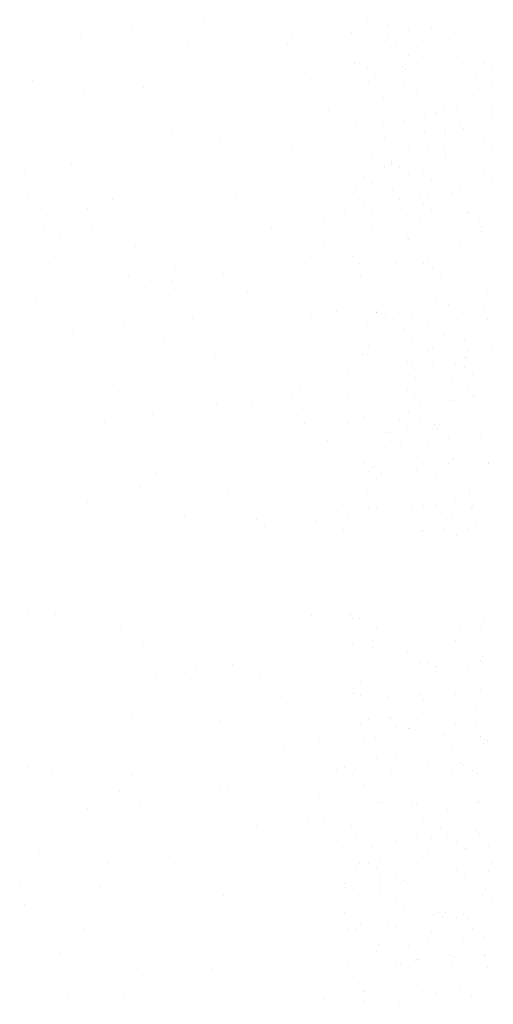
# Paper-space layout 'Layout1' of a CAD drawing. Extents: x -1 to 196, y -61 to 6.
# Drawn here: x 195 to 196, y -57 to -56 of the extents above; entities that cross this region are included whole.
import ezdxf

# ---------------------------------------------------------------- set-up
doc = ezdxf.new("R2010")
doc.units = 0
doc.layers.get('0').update_dxf_attribs({"linetype": 'CONTINUOUS'})
doc.layers.add('ASH', color=7, linetype='CONTINUOUS')

# ---------------------------------------------------------------- blocks, each defined once
blk = doc.blocks.new('*X')
at = {"color": 0}
for p, q in [((192.38186, -54.93612), (192.38186, -54.93612)), ((191.97699, -54.94729), (191.97699, -54.94729)), ((192.2328, -54.94851), (192.2328, -54.94851)), ((192.29253, -54.94218), (192.29253, -54.94218)), ((192.30305, -54.94011), (192.30305, -54.94011)), ((192.32852, -54.94314), (192.32852, -54.94314)), ((192.34934, -54.9404), (192.34934, -54.9404)), ((192.39485, -54.94267), (192.39485, -54.94267)), ((192.24167, -54.95457), (192.24167, -54.95457)), ((192.18961, -54.96142), (192.18961, -54.96142)), ((192.29974, -54.97344), (192.29974, -54.97344)), ((192.34287, -54.97659), (192.34287, -54.97659)), ((192.42431, -54.97322), (192.42431, -54.97322)), ((192.05379, -54.97931), (192.05379, -54.97931)), ((192.31661, -54.98419), (192.31661, -54.98419)), ((192.34662, -54.97969), (192.34662, -54.97969)), ((192.35024, -54.98335), (192.35024, -54.98335)), ((191.97249, -54.99001), (191.97249, -54.99001)), ((192.38504, -55.01524), (192.38504, -55.01524)), ((192.11753, -55.02375), (192.11753, -55.02375)), ((192.29505, -55.01926), (192.29505, -55.01926)), ((192.37734, -55.02288), (192.37734, -55.02288)), ((192.39737, -55.01975), (192.39737, -55.01975)), ((192.41874, -55.03483), (192.41874, -55.03483)), ((192.11221, -55.04104), (192.11221, -55.04104)), ((192.3654, -55.04185), (192.3654, -55.04185)), ((192.38622, -55.03911), (192.38622, -55.03911)), ((192.1597, -55.05062), (192.1597, -55.05062)), ((192.31106, -55.049), (192.31106, -55.049)), ((192.34914, -55.05676), (192.34914, -55.05676)), ((192.42485, -55.05172), (192.42485, -55.05172)), ((192.43223, -55.05848), (192.43223, -55.05848)), ((192.33205, -55.07361), (192.33205, -55.07361)), ((192.30461, -55.08683), (192.30461, -55.08683)), ((192.34892, -55.08435), (192.34892, -55.08435)), ((192.29757, -55.09633), (192.29757, -55.09633)), ((192.31198, -55.09358), (192.31198, -55.09358)), ((192.39989, -55.09682), (192.39989, -55.09682)), ((192.00945, -55.10192), (192.00945, -55.10192)), ((192.02788, -55.11881), (192.02788, -55.11881)), ((192.28508, -55.12327), (192.28508, -55.12327)), ((192.34678, -55.12547), (192.34678, -55.12547)), ((192.40964, -55.12304), (192.40964, -55.12304)), ((192.35166, -55.13383), (192.35166, -55.13383)), ((191.98329, -55.13997), (191.98329, -55.13997)), ((192.2391, -55.14119), (192.2391, -55.14119)), ((192.40228, -55.14056), (192.40228, -55.14056)), ((192.4231, -55.13782), (192.4231, -55.13782)), ((192.0001, -55.1479), (192.0001, -55.1479)), ((192.2946, -55.15473), (192.2946, -55.15473)), ((192.31542, -55.15199), (192.31542, -55.15199)), ((192.34794, -55.14771), (192.34794, -55.14771)), ((192.38659, -55.16195), (192.38659, -55.16195)), ((192.30009, -55.1734), (192.30009, -55.1734)), ((192.36435, -55.17377), (192.36435, -55.17377)), ((192.39397, -55.16871), (192.39397, -55.16871)), ((192.40241, -55.17389), (192.40241, -55.17389)), ((192.38122, -55.18452), (192.38122, -55.18452)), ((192.11488, -55.19853), (192.11488, -55.19853)), ((192.42877, -55.2006), (192.42877, -55.2006)), ((192.28181, -55.2082), (192.28181, -55.2082)), ((192.35418, -55.2109), (192.35418, -55.2109)), ((192.31738, -55.22343), (192.31738, -55.22343)), ((192.11851, -55.23373), (192.11851, -55.23373)), ((192.14599, -55.22608), (192.14599, -55.22608)), ((192.01264, -55.24364), (192.01264, -55.24364)), ((192.06469, -55.23679), (192.06469, -55.23679)), ((192.30852, -55.2357), (192.30852, -55.2357)), ((192.30261, -55.25047), (192.30261, -55.25047)), ((192.33148, -55.25344), (192.33148, -55.25344)), ((192.3523, -55.2507), (192.3523, -55.2507)), ((192.38482, -55.24642), (192.38482, -55.24642)), ((192.40493, -55.25097), (192.40493, -55.25097)), ((192.19829, -55.27416), (192.19829, -55.27416)), ((192.34833, -55.27219), (192.34833, -55.27219)), ((192.39666, -55.27394), (192.39666, -55.27394)), ((192.35571, -55.27894), (192.35571, -55.27894)), ((192.41353, -55.28468), (192.41353, -55.28468)), ((192.21441, -55.28974), (192.21441, -55.28974)), ((192.28896, -55.28491), (192.28896, -55.28491)), ((192.3567, -55.28798), (192.3567, -55.28798)), ((192.24046, -55.30103), (192.24046, -55.30103)), ((192.23284, -55.30663), (192.23284, -55.30663)), ((192.39051, -55.31083), (192.39051, -55.31083)), ((192.34969, -55.32359), (192.34969, -55.32359)), ((191.98959, -55.33265), (191.98959, -55.33265)), ((192.2454, -55.33388), (192.2454, -55.33388)), ((192.30513, -55.32755), (192.30513, -55.32755)), ((192.40745, -55.32804), (192.40745, -55.32804)), ((192.36836, -55.35216), (192.36836, -55.35216)), ((192.38918, -55.34941), (192.38918, -55.34941)), ((192.4217, -55.34513), (192.4217, -55.34513)), ((192.43032, -55.34731), (192.43032, -55.34731)), ((192.31403, -55.35931), (192.31403, -55.35931)), ((192.35922, -55.36505), (192.35922, -55.36505)), ((192.3044, -55.37433), (192.3044, -55.37433)), ((192.31007, -55.38242), (192.31007, -55.38242)), ((192.42896, -55.3741), (192.42896, -55.3741)), ((192.31745, -55.38917), (192.31745, -55.38917)), ((192.32127, -55.38507), (192.32127, -55.38507)), ((192.08086, -55.39831), (192.08086, -55.39831)), ((192.30765, -55.40462), (192.30765, -55.40462)), ((192.40997, -55.40511), (192.40997, -55.40511)), ((192.35225, -55.42106), (192.35225, -55.42106)), ((192.12481, -55.42641), (192.12481, -55.42641)), ((192.38199, -55.42376), (192.38199, -55.42376)), ((192.36174, -55.44212), (192.36174, -55.44212)), ((191.96764, -55.52514), (191.96764, -55.52514)), ((191.99589, -55.52533), (191.99589, -55.52533)), ((192.2517, -55.52656), (192.2517, -55.52656)), ((192.27906, -55.52457), (192.27906, -55.52457)), ((192.28973, -55.52415), (192.28973, -55.52415)), ((192.31399, -55.53129), (192.31399, -55.53129)), ((192.4143, -55.52392), (192.4143, -55.52392)), ((192.00981, -55.552), (192.00981, -55.552)), ((192.31269, -55.55877), (192.31269, -55.55877)), ((192.35527, -55.56101), (192.35527, -55.56101)), ((192.38779, -55.55673), (192.38779, -55.55673)), ((192.41501, -55.55926), (192.41501, -55.55926)), ((192.11876, -55.56532), (192.11876, -55.56532)), ((192.33445, -55.56375), (192.33445, -55.56375)), ((192.3538, -55.56778), (192.3538, -55.56778)), ((192.36117, -55.57453), (192.36117, -55.57453)), ((192.36901, -55.57465), (192.36901, -55.57465)), ((192.13719, -55.58221), (192.13719, -55.58221)), ((192.38588, -55.5854), (192.38588, -55.5854)), ((192.36678, -55.59627), (192.36678, -55.59627)), ((192.39597, -55.60642), (192.39597, -55.60642)), ((192.13111, -55.61909), (192.13111, -55.61909)), ((192.32204, -55.62431), (192.32204, -55.62431)), ((192.31521, -55.63584), (192.31521, -55.63584)), ((192.41753, -55.63633), (192.41753, -55.63633)), ((192.16162, -55.64872), (192.16162, -55.64872)), ((192.39215, -55.65972), (192.39215, -55.65972)), ((192.42467, -55.65544), (192.42467, -55.65544)), ((192.22419, -55.66193), (192.22419, -55.66193)), ((192.317, -55.66962), (192.317, -55.66962)), ((192.37133, -55.66246), (192.37133, -55.66246)), ((192.31554, -55.67801), (192.31554, -55.67801)), ((192.3693, -55.67334), (192.3693, -55.67334)), ((192.40131, -55.67482), (192.40131, -55.67482)), ((192.29362, -55.68579), (192.29362, -55.68579)), ((192.32291, -55.68476), (192.32291, -55.68476)), ((192.41818, -55.68556), (192.41818, -55.68556)), ((192.00219, -55.71801), (192.00219, -55.71801)), ((192.31773, -55.71291), (192.31773, -55.71291)), ((192.35771, -55.71665), (192.35771, -55.71665)), ((192.42005, -55.7134), (192.42005, -55.7134)), ((192.258, -55.71924), (192.258, -55.71924)), ((192.35434, -55.72448), (192.35434, -55.72448)), ((192.19704, -55.73719), (192.19704, -55.73719)), ((192.24909, -55.73034), (192.24909, -55.73034)), ((192.06121, -55.75507), (192.06121, -55.75507)), ((192.37182, -55.75042), (192.37182, -55.75042)), ((192.39752, -55.75313), (192.39752, -55.75313)), ((192.42903, -55.75843), (192.42903, -55.75843)), ((191.97991, -55.76578), (191.97991, -55.76578)), ((192.35388, -55.76833), (192.35388, -55.76833)), ((192.4049, -55.75989), (192.4049, -55.75989)), ((192.40821, -55.76117), (192.40821, -55.76117)), ((192.04841, -55.77555), (192.04841, -55.77555)), ((192.30054, -55.77535), (192.30054, -55.77535)), ((192.30905, -55.77521), (192.30905, -55.77521)), ((192.32136, -55.77261), (192.32136, -55.77261)), ((192.43362, -55.77498), (192.43362, -55.77498)), ((192.32592, -55.78596), (192.32592, -55.78596)), ((192.28465, -55.795), (192.28465, -55.795)), ((192.32025, -55.78999), (192.32025, -55.78999)), ((192.42257, -55.79048), (192.42257, -55.79048)), ((192.09057, -55.80241), (192.09057, -55.80241)), ((192.13741, -55.81177), (192.13741, -55.81177)), ((192.31945, -55.82689), (192.31945, -55.82689)), ((192.37434, -55.82749), (192.37434, -55.82749)), ((192.38665, -55.82464), (192.38665, -55.82464)), ((192.02311, -55.8409), (192.02311, -55.8409)), ((192.04154, -55.85779), (192.04154, -55.85779)), ((192.32277, -55.86706), (192.32277, -55.86706)), ((192.35926, -55.86337), (192.35926, -55.86337)), ((192.39076, -55.86704), (192.39076, -55.86704)), ((192.33742, -55.87406), (192.33742, -55.87406)), ((192.34136, -55.87537), (192.34136, -55.87537)), ((192.35824, -55.87132), (192.35824, -55.87132)), ((192.36664, -55.87012), (192.36664, -55.87012)), ((192.42509, -55.86755), (192.42509, -55.86755)), ((192.35823, -55.88612), (192.35823, -55.88612)), ((192.24239, -55.89913), (192.24239, -55.89913)), ((192.37686, -55.90456), (192.37686, -55.90456)), ((192.40144, -55.90201), (192.40144, -55.90201)), ((192.00849, -55.9107), (192.00849, -55.9107)), ((192.2643, -55.91192), (192.2643, -55.91192)), ((192.14371, -56.00446), (192.14371, -56.00446)), ((192.07211, -56.01255), (192.07211, -56.01255)), ((192.36318, -56.01224), (192.36318, -56.01224)), ((192.02006, -56.01941), (192.02006, -56.01941)), ((192.32781, -56.0212), (192.32781, -56.0212)), ((192.43013, -56.02169), (192.43013, -56.02169)), ((192.12917, -56.02596), (192.12917, -56.02596)), ((192.22807, -56.02872), (192.22807, -56.02872)), ((192.32669, -56.0252), (192.32669, -56.0252)), ((192.17134, -56.05282), (192.17134, -56.05282)), ((192.24651, -56.04561), (192.24651, -56.04561)), ((192.40299, -56.04873), (192.40299, -56.04873)), ((192.38189, -56.05871), (192.38189, -56.05871)), ((192.41036, -56.05548), (192.41036, -56.05548)), ((192.41118, -56.07148), (192.41118, -56.07148)), ((192.432, -56.06874), (192.432, -56.06874)), ((192.32433, -56.08291), (192.32433, -56.08291)), ((192.35685, -56.07863), (192.35685, -56.07863)), ((192.40597, -56.0757), (192.40597, -56.0757)), ((192.29012, -56.09059), (192.29012, -56.09059)), ((192.29827, -56.08667), (192.29827, -56.08667)), ((192.30351, -56.08566), (192.30351, -56.08566)), ((192.42284, -56.08645), (192.42284, -56.08645)), ((192.01479, -56.10338), (192.01479, -56.10338)), ((192.33033, -56.09828), (192.33033, -56.09828)), ((192.43265, -56.09877), (192.43265, -56.09877)), ((192.2706, -56.10461), (192.2706, -56.10461)), ((192.32492, -56.12248), (192.32492, -56.12248)), ((192.359, -56.12536), (192.359, -56.12536)), ((192.38441, -56.13578), (192.38441, -56.13578)), ((192.01173, -56.1501), (192.01173, -56.1501)), ((192.36473, -56.15896), (192.36473, -56.15896)), ((192.3721, -56.16571), (192.3721, -56.16571)), ((192.31371, -56.17609), (192.31371, -56.17609)), ((192.33285, -56.17535), (192.33285, -56.17535)), ((192.36121, -56.18163), (192.36121, -56.18163)), ((192.39373, -56.17734), (192.39373, -56.17734)), ((192.28606, -56.19152), (192.28606, -56.19152)), ((192.33058, -56.18684), (192.33058, -56.18684)), ((192.34039, -56.18437), (192.34039, -56.18437)), ((192.15001, -56.19714), (192.15001, -56.19714)), ((192.4069, -56.1976), (192.4069, -56.1976)), ((192.03289, -56.21309), (192.03289, -56.21309)), ((192.38693, -56.21285), (192.38693, -56.21285)), ((192.3913, -56.22552), (192.3913, -56.22552)), ((192.28666, -56.23271), (192.28666, -56.23271)), ((192.24561, -56.24863), (192.24561, -56.24863)), ((192.16431, -56.25933), (192.16431, -56.25933)), ((192.33537, -56.25242), (192.33537, -56.25242)), ((192.11226, -56.26618), (192.11226, -56.26618)), ((192.32647, -56.26919), (192.32647, -56.26919)), ((192.20993, -56.27637), (192.20993, -56.27637)), ((192.33384, -56.27595), (192.33384, -56.27595)), ((192.34601, -56.27626), (192.34601, -56.27626)), ((192.39809, -56.28034), (192.39809, -56.28034)), ((192.43061, -56.27605), (192.43061, -56.27605)), ((191.97643, -56.28407), (191.97643, -56.28407)), ((192.32294, -56.29023), (192.32294, -56.29023)), ((192.36288, -56.287), (192.36288, -56.287)), ((192.37727, -56.28308), (192.37727, -56.28308)), ((192.38945, -56.28993), (192.38945, -56.28993)), ((192.02109, -56.29606), (192.02109, -56.29606)), ((192.2769, -56.29729), (192.2769, -56.29729)), ((192.29042, -56.29451), (192.29042, -56.29451)), ((192.13243, -56.3043), (192.13243, -56.3043)), ((192.2521, -56.30323), (192.2521, -56.30323)), ((192.36864, -56.30783), (192.36864, -56.30783)), ((192.15086, -56.32119), (192.15086, -56.32119)), ((192.29904, -56.32591), (192.29904, -56.32591)), ((192.33789, -56.3295), (192.33789, -56.3295)), ((192.42361, -56.32569), (192.42361, -56.32569)), ((192.40846, -56.34432), (192.40846, -56.34432)), ((192.41583, -56.35107), (192.41583, -56.35107)), ((192.39197, -56.367), (192.39197, -56.367)), ((192.28821, -56.37942), (192.28821, -56.37942)), ((192.37832, -56.37642), (192.37832, -56.37642)), ((192.15631, -56.38982), (192.15631, -56.38982)), ((192.29558, -56.38618), (192.29558, -56.38618)), ((192.35982, -56.38894), (192.35982, -56.38894)), ((192.39519, -56.38717), (192.39519, -56.38717)), ((192.41415, -56.38179), (192.41415, -56.38179)), ((192.30648, -56.39596), (192.30648, -56.39596)), ((192.3273, -56.39322), (192.3273, -56.39322)), ((192.0925, -56.40051), (192.0925, -56.40051)), ((192.23786, -56.40091), (192.23786, -56.40091)), ((192.34041, -56.40657), (192.34041, -56.40657)), ((192.33038, -56.41807), (192.33038, -56.41807)), ((192.33135, -56.42608), (192.33135, -56.42608)), ((192.28646, -56.44796), (192.28646, -56.44796)), ((192.39449, -56.44407), (192.39449, -56.44407)), ((192.3702, -56.45455), (192.3702, -56.45455)), ((192.37757, -56.4613), (192.37757, -56.4613)), ((192.28606, -56.47681), (192.28606, -56.47681)), ((192.41062, -56.47658), (192.41062, -56.47658)), ((192.02739, -56.48874), (192.02739, -56.48874)), ((192.30293, -56.48756), (192.30293, -56.48756)), ((192.34293, -56.48364), (192.34293, -56.48364)), ((192.3967, -56.48765), (192.3967, -56.48765)), ((192.42749, -56.48733), (192.42749, -56.48733)), ((192.2832, -56.48997), (192.2832, -56.48997)), ((192.34336, -56.49467), (192.34336, -56.49467)), ((192.36418, -56.49193), (192.36418, -56.49193)), ((192.41237, -56.49319), (192.41237, -56.49319)), ((192.25651, -56.50611), (192.25651, -56.50611)), ((192.28903, -56.50183), (192.28903, -56.50183)), ((192.20446, -56.51296), (192.20446, -56.51296)), ((192.39701, -56.52115), (192.39701, -56.52115)), ((192.2915, -56.60211), (192.2915, -56.60211)), ((192.29339, -56.60482), (192.29339, -56.60482)), ((192.32591, -56.60054), (192.32591, -56.60054)), ((192.37411, -56.60343), (192.37411, -56.60343)), ((192.39953, -56.59822), (192.39953, -56.59822)), ((192.39596, -56.62641), (192.39596, -56.62641)), ((192.34796, -56.63779), (192.34796, -56.63779)), ((192.41392, -56.63991), (192.41392, -56.63991)), ((192.42129, -56.64666), (192.42129, -56.64666)), ((192.17326, -56.65092), (192.17326, -56.65092)), ((192.14221, -56.67649), (192.14221, -56.67649)), ((192.29368, -56.67501), (192.29368, -56.67501)), ((192.40205, -56.67529), (192.40205, -56.67529)), ((192.03369, -56.68143), (192.03369, -56.68143)), ((192.29402, -56.67918), (192.29402, -56.67918)), ((192.30105, -56.68177), (192.30105, -56.68177)), ((192.35067, -56.67714), (192.35067, -56.67714)), ((192.36754, -56.68788), (192.36754, -56.68788)), ((192.41712, -56.69209), (192.41712, -56.69209)), ((192.33027, -56.70353), (192.33027, -56.70353)), ((192.36279, -56.69925), (192.36279, -56.69925)), ((192.30945, -56.70627), (192.30945, -56.70627)), ((192.33585, -56.71366), (192.33585, -56.71366)), ((192.35048, -56.71486), (192.35048, -56.71486)), ((192.3037, -56.7268), (192.3037, -56.7268)), ((192.42826, -56.72657), (192.42826, -56.72657)), ((192.37566, -56.75014), (192.37566, -56.75014)), ((192.40457, -56.75236), (192.40457, -56.75236)), ((192.29654, -56.75626), (192.29654, -56.75626)), ((192.38303, -56.7569), (192.38303, -56.7569)), ((192.16891, -56.77519), (192.16891, -56.77519)), ((192.24174, -56.76769), (192.24174, -56.76769)), ((192.06004, -56.77776), (192.06004, -56.77776)), ((192.16083, -56.77762), (192.16083, -56.77762)), ((192.26017, -56.78458), (192.26017, -56.78458)), ((192.38297, -56.7773), (192.38297, -56.7773)), ((192.07953, -56.78832), (192.07953, -56.78832)), ((192.353, -56.79193), (192.353, -56.79193)), ((192.39984, -56.78805), (192.39984, -56.78805)), ((192.41783, -56.78878), (192.41783, -56.78878)), ((192.02748, -56.79517), (192.02748, -56.79517)), ((192.10221, -56.80462), (192.10221, -56.80462)), ((192.36715, -56.80224), (192.36715, -56.80224)), ((192.39967, -56.79796), (192.39967, -56.79796)), ((192.292, -56.81213), (192.292, -56.81213)), ((192.34633, -56.80498), (192.34633, -56.80498)), ((192.29759, -56.82389), (192.29759, -56.82389)), ((192.29906, -56.83333), (192.29906, -56.83333)), ((192.336, -56.82696), (192.336, -56.82696)), ((192.40709, -56.82944), (192.40709, -56.82944)), ((192.3374, -56.86037), (192.3374, -56.86037)), ((191.95956, -56.87235), (191.95956, -56.87235)), ((192.34477, -56.86713), (192.34477, -56.86713)), ((192.35552, -56.86901), (192.35552, -56.86901)), ((192.03999, -56.87411), (192.03999, -56.87411)), ((192.29071, -56.87769), (192.29071, -56.87769)), ((192.41528, -56.87747), (192.41528, -56.87747)), ((192.30758, -56.88844), (192.30758, -56.88844)), ((192.43215, -56.88821), (192.43215, -56.88821)), ((192.25402, -56.90133), (192.25402, -56.90133)), ((192.37957, -56.89902), (192.37957, -56.89902)), ((192.40403, -56.90095), (192.40403, -56.90095)), ((192.30158, -56.9104), (192.30158, -56.9104)), ((192.32888, -56.91084), (192.32888, -56.91084)), ((192.38321, -56.90369), (192.38321, -56.90369)), ((192.40961, -56.90651), (192.40961, -56.90651)), ((192.29636, -56.91513), (192.29636, -56.91513)), ((192.36831, -56.92713), (192.36831, -56.92713)), ((192.41939, -56.9355), (192.41939, -56.9355)), ((192.42676, -56.94225), (192.42676, -56.94225)), ((192.04656, -56.95207), (192.04656, -56.95207)), ((192.35804, -56.94608), (192.35804, -56.94608)), ((192.1752, -56.96787), (192.1752, -56.96787)), ((192.29914, -56.97061), (192.29914, -56.97061)), ((192.30651, -56.97736), (192.30651, -56.97736)), ((192.32302, -56.97786), (192.32302, -56.97786)), ((192.3041, -56.98748), (192.3041, -56.98748)), ((192.33989, -56.9886), (192.33989, -56.9886)), ((192.41213, -56.98358), (192.41213, -56.98358)), ((192.37219, -57.08877), (192.37219, -57.08877)), ((192.4233, -57.08437), (192.4233, -57.08437)), ((192.36308, -57.10023), (192.36308, -57.10023)), ((192.40264, -57.10827), (192.40264, -57.10827)), ((192.30305, -57.11948), (192.30305, -57.11948)), ((192.3493, -57.11529), (192.3493, -57.11529)), ((192.37012, -57.11255), (192.37012, -57.11255)), ((192.29496, -57.12244), (192.29496, -57.12244)), ((192.30835, -57.12768), (192.30835, -57.12768)), ((192.43292, -57.12745), (192.43292, -57.12745)), ((192.25152, -57.13988), (192.25152, -57.13988)), ((192.41717, -57.13773), (192.41717, -57.13773)), ((192.30914, -57.14162), (192.30914, -57.14162)), ((192.02337, -57.15231), (192.02337, -57.15231)), ((192.34287, -57.15596), (192.34287, -57.15596)), ((192.1815, -57.16055), (192.1815, -57.16055)), ((192.35024, -57.16272), (192.35024, -57.16272)), ((192.3656, -57.1773), (192.3656, -57.1773)), ((192.38763, -57.17819), (192.38763, -57.17819)), ((192.4045, -57.18893), (192.4045, -57.18893)), ((192.38504, -57.19461), (192.38504, -57.19461)), ((192.31166, -57.21869), (192.31166, -57.21869)), ((192.38618, -57.214), (192.38618, -57.214)), ((192.407, -57.21126), (192.407, -57.21126)), ((192.41969, -57.2148), (192.41969, -57.2148)), ((192.29933, -57.22543), (192.29933, -57.22543)), ((192.33184, -57.22115), (192.33184, -57.22115)), ((192.34066, -57.22784), (192.34066, -57.22784)), ((192.42485, -57.23109), (192.42485, -57.23109)), ((192.43223, -57.23784), (192.43223, -57.23784)), ((192.36812, -57.25437), (192.36812, -57.25437)), ((192.05258, -57.25947), (192.05258, -57.25947)), ((192.30461, -57.2662), (192.30461, -57.2662)), ((192.22157, -57.27858), (192.22157, -57.27858)), ((192.29537, -57.27858), (192.29537, -57.27858)), ((192.31198, -57.27295), (192.31198, -57.27295)), ((192.41993, -57.27835), (192.41993, -57.27835)), ((192.26393, -57.28188), (192.26393, -57.28188)), ((192.21188, -57.28873), (192.21188, -57.28873)), ((192.31224, -57.28932), (192.31224, -57.28932)), ((192.31417, -57.29577), (192.31417, -57.29577)), ((192.42221, -57.29187), (192.42221, -57.29187)), ((192.07605, -57.30661), (192.07605, -57.30661)), ((192.26374, -57.30544), (192.26374, -57.30544)), ((192.34678, -57.30484), (192.34678, -57.30484)), ((191.99475, -57.31731), (191.99475, -57.31731)), ((192.42306, -57.31271), (192.42306, -57.31271)), ((192.05044, -57.31886), (192.05044, -57.31886)), ((192.31538, -57.32688), (192.31538, -57.32688)), ((192.33621, -57.32414), (192.33621, -57.32414)), ((192.36872, -57.31986), (192.36872, -57.31986)), ((192.37296, -57.32801), (192.37296, -57.32801)), ((192.06887, -57.33575), (192.06887, -57.33575)), ((192.37064, -57.33144), (192.37064, -57.33144)), ((192.38659, -57.34132), (192.38659, -57.34132)), ((192.1878, -57.35323), (192.1878, -57.35323)), ((192.39397, -57.34808), (192.39397, -57.34808)), ((192.31669, -57.37284), (192.31669, -57.37284)), ((192.42473, -57.36895), (192.42473, -57.36895)), ((192.32767, -57.37874), (192.32767, -57.37874)), ((192.42876, -57.37997), (192.42876, -57.37997)), ((192.34454, -57.38949), (192.34454, -57.38949)), ((192.10413, -57.40272), (192.10413, -57.40272)), ((192.15587, -57.41547), (192.15587, -57.41547)), ((192.30852, -57.41507), (192.30852, -57.41507)), ((192.37316, -57.40852), (192.37316, -57.40852)), ((192.35226, -57.4256), (192.35226, -57.4256)), ((192.37308, -57.42285), (192.37308, -57.42285)), ((192.4056, -57.41857), (192.4056, -57.41857)), ((192.29793, -57.43275), (192.29793, -57.43275)), ((192.40527, -57.42817), (192.40527, -57.42817)), ((192.42725, -57.44602), (192.42725, -57.44602)), ((192.05888, -57.45216), (192.05888, -57.45216)), ((192.31921, -57.44991), (192.31921, -57.44991)), ((192.34833, -57.45155), (192.34833, -57.45155)), ((192.35571, -57.45831), (192.35571, -57.45831)), ((192.35998, -57.4789), (192.35998, -57.4789)), ((192.37568, -57.48559), (192.37568, -57.48559)), ((192.37685, -57.48965), (192.37685, -57.48965)), ((192.3905, -57.4902), (192.3905, -57.4902)), ((192.2554, -57.50667), (192.2554, -57.50667)), ((192.27383, -57.52356), (192.27383, -57.52356)), ((192.38914, -57.52431), (192.38914, -57.52431)), ((192.40996, -57.52156), (192.40996, -57.52156)), ((192.42977, -57.52309), (192.42977, -57.52309)), ((191.99092, -57.52955), (191.99092, -57.52955)), ((192.313, -57.52856), (192.313, -57.52856)), ((192.32173, -57.52699), (192.32173, -57.52699)), ((192.33481, -57.53146), (192.33481, -57.53146)), ((192.43032, -57.52668), (192.43032, -57.52668)), ((192.30229, -57.53574), (192.30229, -57.53574)), ((192.16825, -57.55339), (192.16825, -57.55339)), ((192.1941, -57.54591), (192.1941, -57.54591)), ((192.03309, -57.55642), (192.03309, -57.55642)), ((192.08695, -57.56409), (192.08695, -57.56409)), ((192.31007, -57.56179), (192.31007, -57.56179)), ((192.3782, -57.56266), (192.3782, -57.56266)), ((192.0349, -57.57094), (192.0349, -57.57094)), ((192.31745, -57.56854), (192.31745, -57.56854)), ((192.39228, -57.57907), (192.39228, -57.57907)), ((192.28459, -57.59004), (192.28459, -57.59004)), ((192.40915, -57.58981), (192.40915, -57.58981)), ((192.30002, -57.67946), (192.30002, -57.67946)), ((192.32677, -57.68113), (192.32677, -57.68113)), ((192.42459, -57.67923), (192.42459, -57.67923)), ((192.43423, -57.67556), (192.43423, -57.67556)), ((192.06022, -57.69105), (192.06022, -57.69105)), ((192.31689, -57.6902), (192.31689, -57.6902)), ((192.31399, -57.71066), (192.31399, -57.71066)), ((192.38324, -57.71681), (192.38324, -57.71681)), ((192.37762, -57.72889), (192.37762, -57.72889)), ((192.40857, -57.72888), (192.40857, -57.72888)), ((192.2004, -57.7386), (192.2004, -57.7386)), ((192.35523, -57.7359), (192.35523, -57.7359)), ((192.37605, -57.73316), (192.37605, -57.73316)), ((192.3009, -57.74306), (192.3009, -57.74306)), ((192.3538, -57.74715), (192.3538, -57.74715)), ((192.32929, -57.7582), (192.32929, -57.7582)), ((192.36117, -57.7539), (192.36117, -57.7539)), ((192.07168, -57.77996), (192.07168, -57.77996)), ((192.33233, -57.77962), (192.33233, -57.77962)), ((192.15975, -57.78225), (192.15975, -57.78225)), ((192.3492, -57.79037), (192.3492, -57.79037)), ((192.39597, -57.78579), (192.39597, -57.78579)), ((192.17819, -57.79914), (192.17819, -57.79914)), ((192.26045, -57.80016), (192.26045, -57.80016)), ((192.38576, -57.79388), (192.38576, -57.79388)), ((192.11385, -57.80683), (192.11385, -57.80683)), ((192.17915, -57.81087), (192.17915, -57.81087)), ((192.1271, -57.81772), (192.1271, -57.81772)), ((192.28535, -57.82928), (192.28535, -57.82928)), ((192.40992, -57.82905), (192.40992, -57.82905)), ((191.99127, -57.8356), (191.99127, -57.8356)), ((192.07148, -57.83752), (192.07148, -57.83752)), ((192.33181, -57.83528), (192.33181, -57.83528)), ((192.39211, -57.83461), (192.39211, -57.83461)), ((192.41293, -57.83187), (192.41293, -57.83187)), ((192.30526, -57.84605), (192.30526, -57.84605)), ((192.33778, -57.84177), (192.33778, -57.84177)), ((192.31554, -57.85738), (192.31554, -57.85738)), ((192.32291, -57.86413), (192.32291, -57.86413)), ((192.26518, -57.87886), (192.26518, -57.87886)), ((192.36463, -57.87979), (192.36463, -57.87979)), ((192.38828, -57.87095), (192.38828, -57.87095)), ((192.3815, -57.89053), (192.3815, -57.89053)), ((192.35771, -57.89602), (192.35771, -57.89602)), ((192.26566, -57.90354), (192.26566, -57.90354)), ((192.33433, -57.91235), (192.33433, -57.91235)), ((192.31766, -57.92944), (192.31766, -57.92944)), ((192.2067, -57.93128), (192.2067, -57.93128)), ((192.39752, -57.9325), (192.39752, -57.9325)), ((192.4049, -57.93926), (192.4049, -57.93926)), ((192.42899, -57.93332), (192.42899, -57.93332)), ((192.2861, -57.94936), (192.2861, -57.94936)), ((192.32132, -57.9475), (192.32132, -57.9475)), ((192.34214, -57.94476), (192.34214, -57.94476)), ((192.37466, -57.94048), (192.37466, -57.94048)), ((192.3908, -57.94803), (192.3908, -57.94803)), ((191.96457, -57.96663), (191.96457, -57.96663)), ((192.28465, -57.97437), (192.28465, -57.97437)), ((192.39694, -57.97995), (192.39694, -57.97995)), ((192.28924, -57.99092), (192.28924, -57.99092)), ((192.33685, -57.98942), (192.33685, -57.98942)), ((192.41381, -57.9907), (192.41381, -57.9907)), ((192.31945, -58.00625), (192.31945, -58.00625)), ((192.28862, -58.02644), (192.28862, -58.02644)), ((192.39332, -58.0251), (192.39332, -58.0251)), ((192.07778, -58.0302), (192.07778, -58.0302)), ((192.15244, -58.03037), (192.15244, -58.03037)), ((192.34996, -58.02961), (192.34996, -58.02961)), ((192.3582, -58.04621), (192.3582, -58.04621)), ((192.35926, -58.04274), (192.35926, -58.04274)), ((192.37902, -58.04347), (192.37902, -58.04347)), ((192.41154, -58.03919), (192.41154, -58.03919)), ((192.0641, -58.05783), (192.0641, -58.05783)), ((192.19461, -58.05724), (192.19461, -58.05724)), ((192.27135, -58.05764), (192.27135, -58.05764)), ((192.30387, -58.05336), (192.30387, -58.05336)), ((192.36664, -58.04949), (192.36664, -58.04949)), ((192.2193, -58.0645), (192.2193, -58.0645)), ((192.33937, -58.0665), (192.33937, -58.0665)), ((192.03501, -58.15452), (192.03501, -58.15452)), ((192.16953, -58.15444), (192.16953, -58.15444)), ((192.30823, -58.15635), (192.30823, -58.15635)), ((192.28741, -58.1591), (192.28741, -58.1591)), ((192.32838, -58.15972), (192.32838, -58.15972)), ((192.29366, -58.18058), (192.29366, -58.18058)), ((192.33698, -58.18051), (192.33698, -58.18051)), ((192.39836, -58.17925), (192.39836, -58.17925)), ((192.35385, -58.19125), (192.35385, -58.19125)), ((192.36318, -58.19161), (192.36318, -58.19161)), ((192.08408, -58.22289), (192.08408, -58.22289)), ((192.34441, -58.22064), (192.34441, -58.22064)), ((192.29001, -58.23016), (192.29001, -58.23016)), ((192.40299, -58.22809), (192.40299, -58.22809)), ((192.41036, -58.23485), (192.41036, -58.23485)), ((192.41458, -58.22994), (192.41458, -58.22994)), ((192.26907, -58.24565), (192.26907, -58.24565)), ((192.43196, -58.24363), (192.43196, -58.24363)), ((192.34511, -58.25507), (192.34511, -58.25507)), ((192.37763, -58.25078), (192.37763, -58.25078)), ((192.29618, -58.25766), (192.29618, -58.25766)), ((192.32429, -58.25781), (192.32429, -58.25781)), ((192.40088, -58.25632), (192.40088, -58.25632)), ((192.29012, -58.26996), (192.29012, -58.26996)), ((192.23321, -58.28078), (192.23321, -58.28078)), ((192.36929, -58.28067), (192.36929, -58.28067)), ((192.38616, -58.29142), (192.38616, -58.29142)), ((192.32492, -58.30185), (192.32492, -58.30185)), ((192.34693, -58.29772), (192.34693, -58.29772)), ((191.96396, -58.30821), (191.96396, -58.30821)), ((192.27537, -58.30765), (192.27537, -58.30765)), ((192.2193, -58.31664), (192.2193, -58.31664)), ((191.96845, -58.33342), (191.96845, -58.33342)), ((192.17567, -58.32916), (192.17567, -58.32916)), ((192.2987, -58.33473), (192.2987, -58.33473)), ((192.32231, -58.33033), (192.32231, -58.33033)), ((192.4034, -58.33339), (192.4034, -58.33339)), ((192.09437, -58.33986), (192.09437, -58.33986)), ((192.36473, -58.33833), (192.36473, -58.33833)), ((191.98689, -58.35031), (191.98689, -58.35031)), ((192.04232, -58.34671), (192.04232, -58.34671)), ((192.3721, -58.34508), (192.3721, -58.34508)), ((192.38199, -58.35378), (192.38199, -58.35378)), ((192.41451, -58.34949), (192.41451, -58.34949)), ((192.30684, -58.36367), (192.30684, -58.36367)), ((192.36117, -58.35652), (192.36117, -58.35652)), ((192.34945, -58.37479), (192.34945, -58.37479)), ((192.40159, -58.38083), (192.40159, -58.38083)), ((192.4069, -58.37697), (192.4069, -58.37697)), ((192.2939, -58.39181), (192.2939, -58.39181)), ((192.41846, -58.39158), (192.41846, -58.39158)), ((192.11577, -58.40493), (192.11577, -58.40493)), ((192.28666, -58.41208), (192.28666, -58.41208)), ((192.30122, -58.4118), (192.30122, -58.4118)), ((192.40592, -58.41047), (192.40592, -58.41047)), ((192.09038, -58.41557), (192.09038, -58.41557)), ((192.07388, -58.43003), (192.07388, -58.43003)), ((192.35462, -58.43049), (192.35462, -58.43049)), ((192.32647, -58.44856), (192.32647, -58.44856)), ((192.35197, -58.45186), (192.35197, -58.45186)), ((192.41887, -58.45249), (192.41887, -58.45249)), ((192.33384, -58.45532), (192.33384, -58.45532)), ((192.34372, -58.46238), (192.34372, -58.46238)), ((192.39805, -58.45523), (192.39805, -58.45523)), ((192.29038, -58.4694), (192.29038, -58.4694)), ((192.3112, -58.46666), (192.3112, -58.46666)), ((192.30933, -58.48122), (192.30933, -58.48122)), ((192.4339, -58.481), (192.4339, -58.481)), ((192.30373, -58.48887), (192.30373, -58.48887)), ((192.3262, -58.49197), (192.3262, -58.49197)), ((192.36864, -58.4872), (192.36864, -58.4872)), ((192.40844, -58.48754), (192.40844, -58.48754)), ((192.2256, -58.50933), (192.2256, -58.50933)), ((192.17342, -58.52123), (192.17342, -58.52123)), ((192.00255, -58.53176), (192.00255, -58.53176)), ((192.35449, -58.52893), (192.35449, -58.52893)), ((192.38692, -58.53066), (192.38692, -58.53066)), ((192.40845, -58.52369), (192.40845, -58.52369)), ((192.41583, -58.53044), (192.41583, -58.53044)), ((192.19185, -58.53812), (192.19185, -58.53812)), ((192.04472, -58.55862), (192.04472, -58.55862)), ((192.28821, -58.55879), (192.28821, -58.55879)), ((192.3806, -58.56109), (192.3806, -58.56109)), ((192.29558, -58.56555), (192.29558, -58.56555)), ((192.30625, -58.56595), (192.30625, -58.56595)), ((192.32726, -58.56811), (192.32726, -58.56811)), ((192.34808, -58.56537), (192.34808, -58.56537)), ((192.41096, -58.56461), (192.41096, -58.56461)), ((192.26787, -58.57593), (192.26787, -58.57593)), ((192.34164, -58.58139), (192.34164, -58.58139)), ((192.18657, -58.58664), (192.18657, -58.58664)), ((192.13452, -58.59349), (192.13452, -58.59349)), ((192.33038, -58.59744), (192.33038, -58.59744)), ((192.35851, -58.59213), (192.35851, -58.59213)), ((192.09668, -58.60825), (192.09668, -58.60825)), ((192.35701, -58.60601), (192.35701, -58.60601)), ((191.99869, -58.61137), (191.99869, -58.61137)), ((192.27885, -58.61784), (192.27885, -58.61784)), ((192.41923, -58.63082), (192.41923, -58.63082)), ((192.29466, -58.63105), (192.29466, -58.63105)), ((192.37019, -58.63392), (192.37019, -58.63392)), ((192.37757, -58.64067), (192.37757, -58.64067)), ((192.30877, -58.64302), (192.30877, -58.64302)), ((192.41348, -58.64168), (192.41348, -58.64168)), ((192.19653, -58.65534), (192.19653, -58.65534)), ((192.41748, -58.6598), (192.41748, -58.6598)), ((192.36414, -58.66682), (192.36414, -58.66682)), ((192.38496, -58.66408), (192.38496, -58.66408)), ((192.33931, -58.75091), (192.33931, -58.75091)), ((192.36205, -58.76015), (192.36205, -58.76015)), ((192.40102, -58.76553), (192.40102, -58.76553)), ((192.42184, -58.76279), (192.42184, -58.76279)), ((192.31417, -58.77697), (192.31417, -58.77697)), ((192.34669, -58.77269), (192.34669, -58.77269)), ((192.08332, -58.78217), (192.08332, -58.78217)), ((192.29335, -58.77971), (192.29335, -58.77971)), ((192.37411, -58.78279), (192.37411, -58.78279)), ((192.40625, -58.78172), (192.40625, -58.78172)), ((192.07777, -58.79681), (192.07777, -58.79681)), ((192.29855, -58.79269), (192.29855, -58.79269)), ((192.31381, -58.79717), (192.31381, -58.79717)), ((192.41852, -58.79583), (192.41852, -58.79583)), ((192.42312, -58.79246), (192.42312, -58.79246)), ((192.10298, -58.80093), (192.10298, -58.80093)), ((192.0962, -58.8137), (192.0962, -58.8137)), ((192.12549, -58.80903), (192.12549, -58.80903)), ((192.41392, -58.81928), (192.41392, -58.81928)), ((192.42129, -58.82603), (192.42129, -58.82603)), ((192.27877, -58.83341), (192.27877, -58.83341)), ((192.35927, -58.83137), (192.35927, -58.83137)), ((192.36457, -58.83723), (192.36457, -58.83723)), ((192.22672, -58.84026), (192.22672, -58.84026)), ((192.29368, -58.85438), (192.29368, -58.85438)), ((192.09089, -58.85815), (192.09089, -58.85815)), ((192.30105, -58.86114), (192.30105, -58.86114)), ((192.0096, -58.86885), (192.0096, -58.86885)), ((192.31633, -58.87424), (192.31633, -58.87424)), ((192.35105, -58.87568), (192.35105, -58.87568)), ((192.38357, -58.8714), (192.38357, -58.8714)), ((192.42104, -58.8729), (192.42104, -58.8729)), ((192.31399, -58.88211), (192.31399, -58.88211)), ((192.33023, -58.87842), (192.33023, -58.87842)), ((192.1832, -58.89342), (192.1832, -58.89342)), ((192.2382, -58.89469), (192.2382, -58.89469)), ((192.33086, -58.89285), (192.33086, -58.89285)), ((192.33585, -58.89303), (192.33585, -58.89303)), ((191.96588, -58.90631), (191.96588, -58.90631)), ((191.96811, -58.90442), (191.96811, -58.90442)), ((192.2773, -58.90575), (192.2773, -58.90575)), ((192.36709, -58.9143), (192.36709, -58.9143)), ((192.37566, -58.92951), (192.37566, -58.92951)), ((192.38303, -58.93626), (192.38303, -58.93626)), ((192.39158, -58.93154), (192.39158, -58.93154)), ((192.31885, -58.95131), (192.31885, -58.95131)), ((192.42356, -58.94998), (192.42356, -58.94998)), ((192.38793, -58.97439), (192.38793, -58.97439)), ((192.41783, -58.96815), (192.41783, -58.96815)), ((192.42045, -58.97011), (192.42045, -58.97011)), ((192.28273, -58.98463), (192.28273, -58.98463)), ((192.31278, -58.98428), (192.31278, -58.98428)), ((192.34629, -58.98227), (192.34629, -58.98227)), ((192.36711, -58.97713), (192.36711, -58.97713)), ((192.10928, -58.99361), (192.10928, -58.99361)), ((192.36316, -58.99302), (192.36316, -58.99302)), ((192.36961, -58.99137), (192.36961, -58.99137)), ((192.29759, -59.00326), (192.29759, -59.00326)), ((192.16408, -59.03258), (192.16408, -59.03258)), ((192.29932, -59.03193), (192.29932, -59.03193)), ((192.32137, -59.02838), (192.32137, -59.02838)), ((192.42388, -59.0317), (192.42388, -59.0317)), ((192.42608, -59.02705), (192.42608, -59.02705)), ((192.3374, -59.03974), (192.3374, -59.03974)), ((192.34477, -59.0465), (192.34477, -59.0465)), ((192.20625, -59.05944), (192.20625, -59.05944)), ((191.98212, -59.07239), (191.98212, -59.07239)), ((192.37213, -59.06844), (192.37213, -59.06844)), ((192.42481, -59.0731), (192.42481, -59.0731)), ((192.34966, -59.08299), (192.34966, -59.08299)), ((192.3786, -59.08244), (192.3786, -59.08244)), ((192.37957, -59.07839), (192.37957, -59.07839)), ((192.40399, -59.07584), (192.40399, -59.07584)), ((192.00055, -59.08928), (192.00055, -59.08928)), ((192.31714, -59.08728), (192.31714, -59.08728)), ((192.39547, -59.09318), (192.39547, -59.09318)), ((191.97441, -59.0971), (191.97441, -59.0971)), ((192.4286, -59.10412), (192.4286, -59.10412)), ((192.41939, -59.11487), (192.41939, -59.11487)), ((192.42676, -59.12162), (192.42676, -59.12162))]:
    blk.add_line(p, q, dxfattribs=at)

psp = doc.layouts.get("Layout1")

# ---------------------------------------------------------------- block references
at = {"layer": 'ASH', "color": 0}
for p in [(3.21254, 2.63332), (3.21254, 2.63332), (3.21254, 1.55832), (3.21254, 1.55832), (3.21254, 0.48332), (3.21254, 0.48332), (3.21254, -0.59168), (3.21254, -0.59168)]:
    psp.add_blockref('*X', p, dxfattribs=at)

doc.saveas('drawing.dxf')
